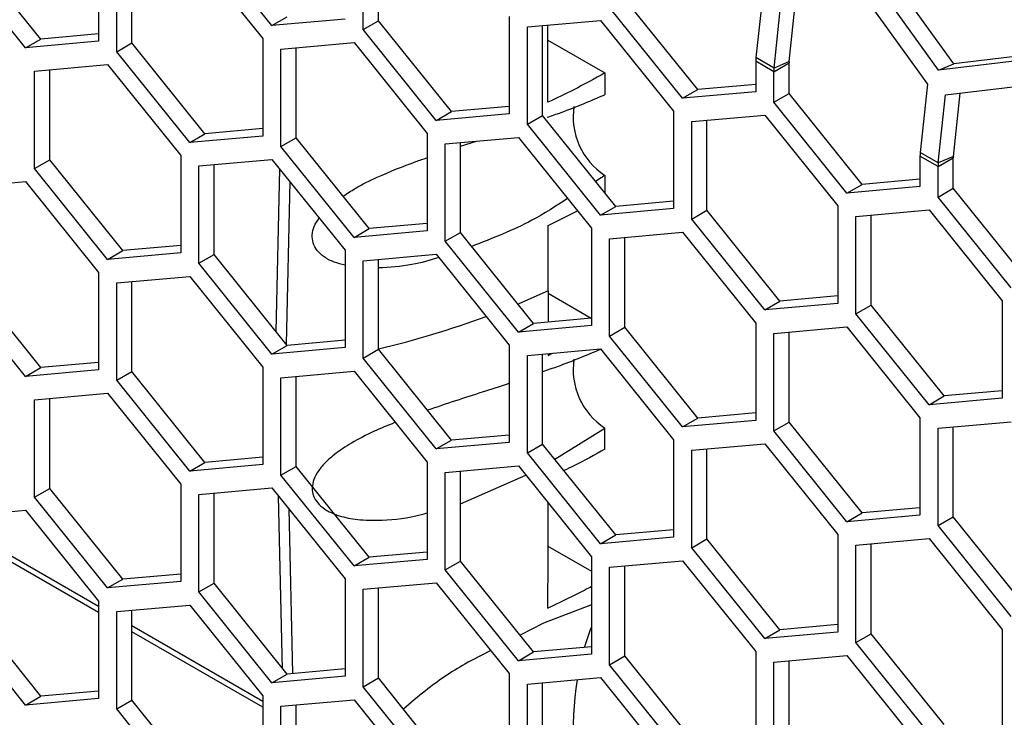
# Model space of a CAD drawing. Units: inches. Extents: x 0.3 to 33.8, y 0.2 to 21.7.
# Drawn here: x 28.7 to 28.8, y 17.9 to 18 of the extents above; entities that cross this region are included whole.
import ezdxf

# ---------------------------------------------------------------- set-up
doc = ezdxf.new("R2010")
doc.units = ezdxf.units.IN
doc.header["$MEASUREMENT"] = 0

msp = doc.modelspace()

# ---------------------------------------------------------------- linework, layer by layer
at = {"color": 7, "linetype": 'Continuous', "lineweight": 25}
for p, q in [((28.72665493355399, 17.97328043686872), (28.71781609878916, 17.98427586328694)), ((28.7376857993405, 17.97280532931583), (28.7376857993405, 17.98459108075449)), ((28.73952427697158, 17.9738666598612), (28.73952427697158, 17.98475546835875)), ((28.69868886035806, 17.9716528077575), (28.68985002559323, 17.98264823417573)), ((28.70568921749181, 17.98316755367124), (28.70568921749181, 17.97138180223257)), ((28.71672008327832, 17.98269244611835), (28.72555891804315, 17.97169701970013)), ((28.69685038272697, 17.97059147721213), (28.68801154796214, 17.98158690363036)), ((28.70788124851349, 17.97011636965925), (28.70788124851349, 17.98190212109791)), ((28.70971972614457, 17.97117770020462), (28.70971972614457, 17.98206650870216)), ((28.80729026273711, 17.96788353032282), (28.79911751665771, 17.97921306718561)), ((28.80911301193719, 17.96865867313453), (28.80094026585779, 17.97998820999733)), ((28.78607405073877, 17.97764499822839), (28.78519282222298, 17.96940675924448)), ((28.78920760244475, 17.96891646948286), (28.79002821408148, 17.97658802646868)), ((28.79777100521071, 17.97750400112008), (28.80594375129011, 17.96617446425728)), ((28.77632918493235, 17.96447487886653), (28.76749035016752, 17.97547030528476)), ((28.77816766256343, 17.9655362094119), (28.7693288277986, 17.97653163583012)), ((28.78738485324465, 17.96814132667116), (28.78826608176045, 17.97637956565507)), ((28.72665493355399, 17.97328043686872), (28.72849341118508, 17.97434176741409)), ((28.75536346887016, 17.97438597935671), (28.75536346887016, 17.96260022791805)), ((28.73549376831882, 17.97407076188916), (28.72665493355399, 17.97328043686872)), ((28.7376857993405, 17.97280532931583), (28.73952427697158, 17.9738666598612)), ((28.74836311173642, 17.96287123344298), (28.73952427697158, 17.9738666598612)), ((28.75755549989184, 17.97312054678339), (28.76639433465667, 17.97391087180383)), ((28.75755549989184, 17.96133479534472), (28.75755549989184, 17.97312054678339)), ((28.75939397752293, 17.96239612589009), (28.75939397752293, 17.97328493438764)), ((28.76639433465667, 17.97391087180383), (28.7752331694215, 17.9629154453856)), ((28.70568921749181, 17.97227874517369), (28.69868886035806, 17.9716528077575)), ((28.74652463410533, 17.96180990289761), (28.7376857993405, 17.97280532931583)), ((28.69685038272697, 17.97059147721213), (28.69868886035806, 17.9716528077575)), ((28.70568921749181, 17.97138180223257), (28.69685038272697, 17.97059147721213)), ((28.70788124851349, 17.97011636965925), (28.70971972614457, 17.97117770020462)), ((28.7185585609094, 17.96018227378639), (28.70971972614457, 17.97117770020462)), ((28.72555891804315, 17.97169701970013), (28.72555891804315, 17.95991126826146)), ((28.72775094906483, 17.9704315871268), (28.73658978382966, 17.97122191214724)), ((28.73658978382966, 17.97122191214724), (28.74542861859449, 17.96022648572902)), ((28.76002102940163, 17.97152562583884), (28.76692102894429, 17.96754234088947)), ((28.71672008327832, 17.95912094324102), (28.70788124851349, 17.97011636965925)), ((28.72775094906483, 17.95864583568814), (28.72775094906483, 17.9704315871268)), ((28.72958942669591, 17.95970716623351), (28.72958942669591, 17.97059597473105)), ((28.81685580306642, 17.96957464778593), (28.80911301193719, 17.96865867313453)), ((28.69794639823782, 17.96776661115788), (28.70678523300265, 17.96855693617832)), ((28.70678523300265, 17.96855693617832), (28.71562406776748, 17.95756150976009)), ((28.78516801969717, 17.96895546320294), (28.78516801969717, 17.96526520388698)), ((28.78736005071886, 17.96769003062961), (28.78516801969717, 17.96895546320294)), ((28.78738485324465, 17.96814132667116), (28.78519282222298, 17.96940675924448)), ((28.78736005071886, 17.96769003062961), (28.78919852834994, 17.96875136117498)), ((28.78920760244475, 17.96891646948286), (28.78738485324465, 17.96814132667116)), ((28.78919852834994, 17.96506110185902), (28.78919852834994, 17.96875136117498)), ((28.81679518618737, 17.96900796578783), (28.80729026273711, 17.96788353032282)), ((28.80729026273711, 17.96788353032282), (28.80911301193719, 17.96865867313453)), ((28.69794639823782, 17.95598085971922), (28.69794639823782, 17.96776661115788)), ((28.6997848758689, 17.95704219026458), (28.6997848758689, 17.96793099876213)), ((28.76692102894429, 17.96754234088947), (28.76692117296764, 17.96491563681109)), ((28.78736005071886, 17.96399977131365), (28.78736005071886, 17.96769003062961)), ((28.78516801969717, 17.96616214682809), (28.77816766256343, 17.9655362094119)), ((28.80594375129011, 17.96617446425728), (28.80506252277432, 17.95793622527337)), ((28.80813578231179, 17.96490903168396), (28.81764070576205, 17.96603346714897)), ((28.77632918493235, 17.96447487886653), (28.77816766256343, 17.9655362094119)), ((28.78516801969717, 17.96526520388698), (28.77632918493235, 17.96447487886653)), ((28.78736005071886, 17.96399977131365), (28.78919852834994, 17.96506110185902)), ((28.79803736311477, 17.95406567544079), (28.78919852834994, 17.96506110185902)), ((28.807254553796, 17.95667079270005), (28.80813578231179, 17.96490903168396)), ((28.80907730299609, 17.95744593551175), (28.80989791463283, 17.96511749249758)), ((28.75536346887016, 17.96349717085917), (28.74836311173642, 17.96287123344298)), ((28.79619888548369, 17.95300434489543), (28.78736005071886, 17.96399977131365)), ((28.74652463410533, 17.96180990289761), (28.74836311173642, 17.96287123344298)), ((28.75536346887016, 17.96260022791805), (28.74652463410533, 17.96180990289761)), ((28.75755549989184, 17.96133479534472), (28.75939397752293, 17.96239612589009)), ((28.76823281228776, 17.95140069947187), (28.75939397752293, 17.96239612589009)), ((28.7752331694215, 17.9629154453856), (28.7752331694215, 17.95112969394694)), ((28.77742520044319, 17.96165001281228), (28.78626403520802, 17.96244033783272)), ((28.78626403520802, 17.96244033783272), (28.79510286997284, 17.95144491141449)), ((28.76639433465667, 17.9503393689265), (28.75755549989184, 17.96133479534472)), ((28.77742520044319, 17.94986426137361), (28.77742520044319, 17.96165001281228)), ((28.77926367807427, 17.95092559191898), (28.77926367807427, 17.96181440041653)), ((28.71672008327832, 17.95912094324102), (28.7185585609094, 17.96018227378639)), ((28.72555891804315, 17.95991126826146), (28.71672008327832, 17.95912094324102)), ((28.72555891804315, 17.96080821120258), (28.7185585609094, 17.96018227378639)), ((28.74542861859449, 17.96022648572902), (28.74542861859449, 17.94844073429035)), ((28.72775094906483, 17.95864583568814), (28.72958942669591, 17.95970716623351)), ((28.73842826146075, 17.94871173981528), (28.72958942669591, 17.95970716623351)), ((28.74762064961617, 17.95896105315569), (28.756459484381, 17.95975137817613)), ((28.74762064961617, 17.94717530171703), (28.74762064961617, 17.95896105315569)), ((28.74945912724726, 17.95866889278278), (28.75139850106287, 17.9592988500035)), ((28.74945912724726, 17.9482366322624), (28.74945912724726, 17.95912544075994)), ((28.756459484381, 17.95975137817613), (28.76529831914583, 17.94875595175791)), ((28.71562406776748, 17.95756150976009), (28.71562406776748, 17.94577575832143)), ((28.73658978382966, 17.94765040926992), (28.72775094906483, 17.95864583568814)), ((28.807254553796, 17.95667079270005), (28.80506252277432, 17.95793622527337)), ((28.69794639823782, 17.95598085971922), (28.6997848758689, 17.95704219026458)), ((28.70862371063373, 17.94604676384636), (28.6997848758689, 17.95704219026458)), ((28.71781609878916, 17.95629607718677), (28.72665493355399, 17.95708640220721)), ((28.71965457642024, 17.94557165629347), (28.71965457642024, 17.95646046479102)), ((28.72665493355399, 17.95708640220721), (28.73549376831882, 17.94609097578899)), ((28.80503772024852, 17.95748492923183), (28.80503772024852, 17.95379466991587)), ((28.8072297512702, 17.9562194966585), (28.80503772024852, 17.95748492923183)), ((28.8072297512702, 17.9562194966585), (28.80906822890128, 17.95728082720387)), ((28.80907730299609, 17.95744593551175), (28.807254553796, 17.95667079270005)), ((28.80906822890128, 17.95359056788791), (28.80906822890128, 17.95728082720387)), ((28.70678523300264, 17.94498543330099), (28.69794639823782, 17.95598085971922)), ((28.71781609878916, 17.94451032574811), (28.71781609878916, 17.95629607718677)), ((28.72717386403317, 17.93621773398752), (28.72759768032126, 17.95591363419124)), ((28.76692138499167, 17.95515114180191), (28.76692139451097, 17.95303209071878)), ((28.8072297512702, 17.95252923734254), (28.8072297512702, 17.9562194966585)), ((28.68801154796214, 17.95360711753018), (28.69685038272697, 17.95439744255063)), ((28.69685038272697, 17.95439744255063), (28.70568921749181, 17.9434020161324)), ((28.72880097452715, 17.95441674763863), (28.72837758739756, 17.93472031356581)), ((28.76647316453526, 17.95483594858814), (28.76580157099139, 17.95442514053117)), ((28.79619888548369, 17.95300434489543), (28.79803736311477, 17.95406567544079)), ((28.80503772024852, 17.95469161285698), (28.79803736311477, 17.95406567544079)), ((28.80503772024852, 17.95379466991587), (28.79619888548369, 17.95300434489543)), ((28.8072297512702, 17.95252923734254), (28.80906822890128, 17.95359056788791)), ((28.81790706366611, 17.94259514146968), (28.80906822890128, 17.95359056788791)), ((28.7752331694215, 17.95202663688806), (28.76823281228776, 17.95140069947187)), ((28.81606858603503, 17.94153381092432), (28.8072297512702, 17.95252923734254)), ((28.76006059034182, 17.94908996334851), (28.76361889944512, 17.95084513389966)), ((28.76639433465667, 17.9503393689265), (28.76823281228776, 17.95140069947187)), ((28.7752331694215, 17.95112969394694), (28.76639433465667, 17.9503393689265)), ((28.77742520044319, 17.94986426137361), (28.77926367807427, 17.95092559191898)), ((28.7881025128391, 17.93993016550076), (28.77926367807427, 17.95092559191898)), ((28.79510286997284, 17.95144491141449), (28.79510286997285, 17.93965915997583)), ((28.79729490099453, 17.95017947884117), (28.80613373575936, 17.95096980386161)), ((28.80613373575936, 17.95096980386161), (28.81497257052419, 17.93997437744338)), ((28.74542861859449, 17.94933767723147), (28.73842826146075, 17.94871173981528)), ((28.78626403520802, 17.93886883495539), (28.77742520044319, 17.94986426137361)), ((28.79729490099453, 17.93839372740251), (28.79729490099453, 17.95017947884117)), ((28.79913337862561, 17.93945505794787), (28.79913337862561, 17.95034386644542)), ((28.73658978382966, 17.94765040926992), (28.73842826146075, 17.94871173981528)), ((28.74542861859449, 17.94844073429035), (28.73658978382966, 17.94765040926992)), ((28.74762064961617, 17.94717530171703), (28.74945912724726, 17.9482366322624)), ((28.75829796201209, 17.93724120584417), (28.74945912724726, 17.9482366322624)), ((28.76529831914583, 17.94875595175791), (28.76529831914583, 17.93697020031924)), ((28.76749035016752, 17.94749051918458), (28.77632918493234, 17.94828084420502)), ((28.77632918493234, 17.94828084420502), (28.78516801969717, 17.9372854177868)), ((28.756459484381, 17.93617987529881), (28.74762064961617, 17.94717530171703)), ((28.76749035016751, 17.93570476774592), (28.76749035016752, 17.94749051918458)), ((28.7693288277986, 17.93676609829129), (28.7693288277986, 17.94765490678884)), ((28.70678523300264, 17.94498543330099), (28.70862371063373, 17.94604676384636)), ((28.71562406776748, 17.94577575832143), (28.70678523300264, 17.94498543330099)), ((28.71562406776748, 17.94667270126255), (28.70862371063373, 17.94604676384636)), ((28.73549376831882, 17.94609097578899), (28.73549376831882, 17.93430522435032)), ((28.7376857993405, 17.94482554321566), (28.74652463410533, 17.9456158682361)), ((28.74652463410533, 17.9456158682361), (28.75536346887016, 17.93462044181788)), ((28.71781609878916, 17.94451032574811), (28.71965457642024, 17.94557165629347)), ((28.72665493355399, 17.93351489932988), (28.71781609878916, 17.94451032574811)), ((28.72849341118508, 17.93457622987525), (28.71965457642024, 17.94557165629347)), ((28.7376857993405, 17.933039791777), (28.7376857993405, 17.94482554321566)), ((28.73952427697158, 17.93410112232236), (28.73952427697158, 17.94498993081991)), ((28.70568921749181, 17.9434020161324), (28.70568921749181, 17.93161626469374)), ((28.69868886035806, 17.93188727021866), (28.68985002559323, 17.94288269663689)), ((28.70788124851349, 17.94213658355907), (28.71672008327832, 17.94292690857952)), ((28.70788124851349, 17.93035083212041), (28.70788124851349, 17.94213658355907)), ((28.70971972614457, 17.93141216266578), (28.70971972614457, 17.94230097116333)), ((28.71672008327832, 17.94292690857952), (28.72555891804315, 17.93193148216129)), ((28.69685038272697, 17.93082593967329), (28.68801154796214, 17.94182136609152)), ((28.7600633613671, 17.94118833131467), (28.76006262574666, 17.93739899337378)), ((28.76006330169393, 17.94088094211822), (28.76528585123672, 17.93786602844141)), ((28.78626403520802, 17.93886883495539), (28.7881025128391, 17.93993016550076)), ((28.79510286997285, 17.93965915997583), (28.78626403520802, 17.93886883495539)), ((28.79510286997285, 17.94055610291695), (28.7881025128391, 17.93993016550076)), ((28.81497257052419, 17.93997437744338), (28.81497257052419, 17.92818862600472)), ((28.79729490099453, 17.93839372740251), (28.79913337862561, 17.93945505794787)), ((28.80797221339044, 17.92845963152965), (28.79913337862561, 17.93945505794787)), ((28.76529831914583, 17.93786714326037), (28.75829796201209, 17.93724120584417)), ((28.78516801969717, 17.9372854177868), (28.78516801969717, 17.92549966634813)), ((28.80613373575936, 17.92739830098428), (28.79729490099453, 17.93839372740251)), ((28.756459484381, 17.93617987529881), (28.75829796201209, 17.93724120584417)), ((28.76529831914583, 17.93697020031924), (28.756459484381, 17.93617987529881)), ((28.76749035016751, 17.93570476774592), (28.7693288277986, 17.93676609829129)), ((28.77816766256343, 17.92577067187307), (28.7693288277986, 17.93676609829129)), ((28.78736005071886, 17.93601998521348), (28.79619888548369, 17.93681031023392)), ((28.78919852834994, 17.92529556432018), (28.78919852834994, 17.93618437281773)), ((28.79619888548369, 17.93681031023392), (28.80503772024852, 17.92581488381569)), ((28.73549376831882, 17.93520216729144), (28.72849341118508, 17.93457622987525)), ((28.77632918493234, 17.9247093413277), (28.76749035016751, 17.93570476774592)), ((28.78736005071886, 17.92423423377481), (28.78736005071886, 17.93601998521348)), ((28.72665493355399, 17.93351489932988), (28.72849341118508, 17.93457622987525)), ((28.73549376831882, 17.93430522435032), (28.72665493355399, 17.93351489932988)), ((28.7376857993405, 17.933039791777), (28.73952427697158, 17.93410112232236)), ((28.74836311173642, 17.92310569590414), (28.73952427697158, 17.93410112232236)), ((28.75536346887016, 17.93462044181788), (28.75536346887016, 17.92283469037922)), ((28.75755549989184, 17.93335500924455), (28.76639433465667, 17.93414533426499)), ((28.76639433465667, 17.93414533426499), (28.7752331694215, 17.92314990784677)), ((28.70568921749181, 17.93251320763486), (28.69868886035806, 17.93188727021866)), ((28.74652463410533, 17.92204436535877), (28.7376857993405, 17.933039791777)), ((28.75755549989184, 17.92156925780589), (28.75755549989184, 17.93335500924455)), ((28.75939397752293, 17.92263058835126), (28.75939397752293, 17.9335193968488)), ((28.76006064742203, 17.93337151976801), (28.76057441692094, 17.93362494591904)), ((28.7600607598943, 17.93357901724055), (28.76006064742203, 17.93337151976801)), ((28.69685038272697, 17.93082593967329), (28.69868886035806, 17.93188727021866)), ((28.70568921749181, 17.93161626469374), (28.69685038272697, 17.93082593967329)), ((28.70788124851349, 17.93035083212041), (28.70971972614457, 17.93141216266578)), ((28.7185585609094, 17.92041673624756), (28.70971972614457, 17.93141216266578)), ((28.72555891804315, 17.93193148216129), (28.72555891804315, 17.92014573072263)), ((28.72775094906483, 17.93066604958797), (28.73658978382966, 17.93145637460841)), ((28.73658978382966, 17.93145637460841), (28.74542861859449, 17.92046094819018)), ((28.71672008327832, 17.91935540570219), (28.70788124851349, 17.93035083212041)), ((28.72775094906483, 17.9188802981493), (28.72775094906483, 17.93066604958797)), ((28.72958942669591, 17.91994162869467), (28.72958942669591, 17.93083043719222)), ((28.81497257052419, 17.92908556894584), (28.80797221339044, 17.92845963152965)), ((28.69794639823781, 17.92800107361904), (28.70678523300264, 17.92879139863948)), ((28.69794639823781, 17.91621532218038), (28.69794639823781, 17.92800107361904)), ((28.6997848758689, 17.91727665272575), (28.6997848758689, 17.92816546122329)), ((28.70678523300264, 17.92879139863948), (28.71562406776748, 17.91779597222126)), ((28.80613373575936, 17.92739830098428), (28.80797221339044, 17.92845963152965)), ((28.81497257052419, 17.92818862600472), (28.80613373575936, 17.92739830098428)), ((28.77632918493234, 17.9247093413277), (28.77816766256343, 17.92577067187307)), ((28.78516801969717, 17.92549966634813), (28.77632918493234, 17.9247093413277)), ((28.78516801969717, 17.92639660928926), (28.77816766256343, 17.92577067187307)), ((28.80503772024852, 17.92581488381569), (28.80503772024852, 17.91402913237703)), ((28.76085359367285, 17.92081483973706), (28.76692117274602, 17.92456507334565)), ((28.7669210342443, 17.92202018756721), (28.76692117296726, 17.92456506583332)), ((28.78736005071886, 17.92423423377481), (28.78919852834994, 17.92529556432018)), ((28.79619888548369, 17.91323880735659), (28.78736005071886, 17.92423423377481)), ((28.79803736311477, 17.91430013790196), (28.78919852834994, 17.92529556432018)), ((28.8072297512702, 17.92454945124237), (28.81606858603503, 17.92533977626281)), ((28.8072297512702, 17.9127636998037), (28.8072297512702, 17.92454945124237)), ((28.80906822890128, 17.91382503034907), (28.80906822890128, 17.92471383884662)), ((28.74652463410533, 17.92204436535877), (28.74836311173642, 17.92310569590414)), ((28.75536346887016, 17.92373163332033), (28.74836311173642, 17.92310569590414)), ((28.7752331694215, 17.92314990784677), (28.7752331694215, 17.9113641564081)), ((28.75536346887016, 17.92283469037922), (28.74652463410533, 17.92204436535877)), ((28.75755549989184, 17.92156925780589), (28.75939397752293, 17.92263058835126)), ((28.76823281228776, 17.91163516193303), (28.75939397752293, 17.92263058835126)), ((28.77742520044319, 17.92188447527344), (28.78626403520802, 17.92267480029388)), ((28.77742520044319, 17.91009872383478), (28.77742520044319, 17.92188447527344)), ((28.77926367807427, 17.91116005438015), (28.77926367807427, 17.92204886287769)), ((28.78626403520802, 17.92267480029388), (28.79510286997284, 17.91167937387566)), ((28.72555891804315, 17.92104267366375), (28.7185585609094, 17.92041673624756)), ((28.76639433465667, 17.91057383138766), (28.75755549989184, 17.92156925780589)), ((28.71672008327832, 17.91935540570219), (28.7185585609094, 17.92041673624756)), ((28.72555891804315, 17.92014573072263), (28.71672008327832, 17.91935540570219)), ((28.72775094906483, 17.9188802981493), (28.72958942669591, 17.91994162869467)), ((28.73842826146075, 17.90894620227645), (28.72958942669591, 17.91994162869467)), ((28.74542861859449, 17.92046094819018), (28.74542861859449, 17.90867519675152)), ((28.74762064961617, 17.91919551561686), (28.756459484381, 17.9199858406373)), ((28.756459484381, 17.9199858406373), (28.76529831914583, 17.90899041421907)), ((28.73658978382966, 17.90788487173108), (28.72775094906483, 17.9188802981493)), ((28.74762064961617, 17.90740976417819), (28.74762064961617, 17.91919551561686)), ((28.74945912724725, 17.90847109472356), (28.74945912724725, 17.91935990322111)), ((28.74945912724725, 17.91541255162261), (28.75735466252797, 17.91887224753277)), ((28.69794639823781, 17.91621532218038), (28.6997848758689, 17.91727665272575)), ((28.70862371063373, 17.90628122630752), (28.6997848758689, 17.91727665272575)), ((28.71562406776748, 17.91779597222126), (28.71562406776748, 17.90601022078259)), ((28.71781609878916, 17.91653053964793), (28.72665493355399, 17.91732086466837)), ((28.72665493355399, 17.91732086466837), (28.73549376831882, 17.90632543825015)), ((28.70678523300264, 17.90521989576215), (28.69794639823781, 17.91621532218038)), ((28.71781609878916, 17.90474478820927), (28.71781609878916, 17.91653053964793)), ((28.71965457642024, 17.90580611875464), (28.71965457642024, 17.91669492725218)), ((28.72791977189888, 17.89538679664529), (28.72745782160343, 17.91632207956778)), ((28.68801154796214, 17.91384157999135), (28.69685038272697, 17.91463190501179)), ((28.69685038272697, 17.91463190501179), (28.70568921749181, 17.90363647859356)), ((28.72869673483501, 17.91478088328583), (28.72913567709078, 17.89486812058669)), ((28.80503772024852, 17.91492607531815), (28.79803736311477, 17.91430013790196)), ((28.79619888548369, 17.91323880735659), (28.79803736311477, 17.91430013790196)), ((28.80503772024852, 17.91402913237703), (28.79619888548369, 17.91323880735659)), ((28.8072297512702, 17.9127636998037), (28.80906822890128, 17.91382503034907)), ((28.81790706366611, 17.90282960393085), (28.80906822890128, 17.91382503034907)), ((28.7752331694215, 17.91226109934922), (28.76823281228776, 17.91163516193303)), ((28.81606858603503, 17.90176827338548), (28.8072297512702, 17.9127636998037)), ((28.70568921749181, 17.90296750750083), (28.68985002559323, 17.91211127835325)), ((28.70568921749181, 17.90225588250838), (28.68985002559323, 17.9113996533608)), ((28.76639433465667, 17.91057383138766), (28.76823281228776, 17.91163516193303)), ((28.7752331694215, 17.9113641564081), (28.76639433465667, 17.91057383138766)), ((28.77742520044319, 17.91009872383478), (28.77926367807427, 17.91116005438015)), ((28.7881025128391, 17.90016462796192), (28.77926367807427, 17.91116005438015)), ((28.79510286997284, 17.91167937387566), (28.79510286997285, 17.89989362243699)), ((28.79729490099453, 17.91041394130233), (28.80613373575936, 17.91120426632277)), ((28.80613373575936, 17.91120426632277), (28.81497257052419, 17.90020883990455)), ((28.76001951077321, 17.91028594163294), (28.76529831914583, 17.90723855042497)), ((28.78626403520802, 17.89910329741656), (28.77742520044319, 17.91009872383478)), ((28.79729490099453, 17.89862818986367), (28.79729490099453, 17.91041394130233)), ((28.79913337862561, 17.89968952040904), (28.79913337862561, 17.91057832890658)), ((28.73658978382966, 17.90788487173108), (28.73842826146075, 17.90894620227645)), ((28.74542861859449, 17.90867519675152), (28.73658978382966, 17.90788487173108)), ((28.74542861859449, 17.90957213969264), (28.73842826146075, 17.90894620227645)), ((28.76529831914583, 17.90899041421907), (28.76529831914583, 17.89720466278041)), ((28.74762064961617, 17.90740976417819), (28.74945912724725, 17.90847109472356)), ((28.75829796201209, 17.89747566830534), (28.74945912724725, 17.90847109472356)), ((28.76749035016751, 17.90772498164575), (28.77632918493234, 17.90851530666619)), ((28.76749035016751, 17.89593923020708), (28.76749035016751, 17.90772498164575)), ((28.7693288277986, 17.89700056075245), (28.7693288277986, 17.90788936925)), ((28.77632918493234, 17.90851530666619), (28.78516801969717, 17.89751988024797)), ((28.71562406776748, 17.90690716372371), (28.70862371063373, 17.90628122630752)), ((28.73549376831882, 17.90632543825015), (28.73549376831882, 17.89453968681149)), ((28.756459484381, 17.89641433775997), (28.74762064961617, 17.90740976417819)), ((28.70678523300264, 17.90521989576215), (28.70862371063373, 17.90628122630752)), ((28.71562406776748, 17.90601022078259), (28.70678523300264, 17.90521989576215)), ((28.71781609878916, 17.90474478820927), (28.71965457642024, 17.90580611875464)), ((28.72849341118507, 17.89481069233641), (28.71965457642024, 17.90580611875464)), ((28.7376857993405, 17.90506000567682), (28.74652463410533, 17.90585033069726)), ((28.73952427697158, 17.89433558478353), (28.73952427697158, 17.90522439328108)), ((28.74652463410533, 17.90585033069726), (28.75536346887016, 17.89485490427904)), ((28.72665493355399, 17.89374936179104), (28.71781609878916, 17.90474478820927)), ((28.7376857993405, 17.89327425423816), (28.7376857993405, 17.90506000567682)), ((28.69868886035806, 17.89212173267983), (28.68985002559323, 17.90311715909805)), ((28.70568921749181, 17.90363647859356), (28.70568921749181, 17.8918507271549)), ((28.70788124851349, 17.90237104602024), (28.71672008327832, 17.90316137104068)), ((28.71672008327832, 17.90316137104068), (28.72555891804315, 17.89216594462246)), ((28.76529831914583, 17.90317469985499), (28.75950847150384, 17.90097759133497)), ((28.69685038272697, 17.89106040213446), (28.68801154796214, 17.90205582855268)), ((28.70788124851349, 17.89058529458157), (28.70788124851349, 17.90237104602024)), ((28.70971972614457, 17.89164662512694), (28.70971972614457, 17.90253543362449)), ((28.72555891804315, 17.89149697352972), (28.70971972614457, 17.90064074438214)), ((28.75950847150384, 17.90097759133497), (28.75667424650932, 17.89949555495441)), ((28.79510286997285, 17.90079056537811), (28.7881025128391, 17.90016462796192)), ((28.72555891804315, 17.89078534853728), (28.70971972614457, 17.89992911938969)), ((28.78626403520802, 17.89910329741656), (28.7881025128391, 17.90016462796192)), ((28.79510286997285, 17.89989362243699), (28.78626403520802, 17.89910329741656)), ((28.79729490099453, 17.89862818986367), (28.79913337862561, 17.89968952040904)), ((28.80797221339044, 17.88869409399081), (28.79913337862561, 17.89968952040904)), ((28.81497257052419, 17.90020883990455), (28.81497257052419, 17.88842308846588)), ((28.76529831914583, 17.89810160572153), (28.75829796201209, 17.89747566830534)), ((28.80613373575936, 17.88763276344545), (28.79729490099453, 17.89862818986367)), ((28.756459484381, 17.89641433775997), (28.75829796201209, 17.89747566830534)), ((28.76529831914583, 17.89720466278041), (28.756459484381, 17.89641433775997)), ((28.76749035016751, 17.89593923020708), (28.7693288277986, 17.89700056075245)), ((28.77816766256343, 17.88600513433423), (28.7693288277986, 17.89700056075245)), ((28.78516801969717, 17.89751988024797), (28.78516801969717, 17.8857341288093)), ((28.78736005071886, 17.89625444767464), (28.79619888548369, 17.89704477269508)), ((28.79619888548369, 17.89704477269508), (28.80503772024852, 17.88604934627686)), ((28.77632918493234, 17.88494380378886), (28.76749035016751, 17.89593923020708)), ((28.78736005071886, 17.88446869623598), (28.78736005071886, 17.89625444767464)), ((28.78919852834994, 17.88553002678135), (28.78919852834994, 17.89641883527889)), ((28.72665493355399, 17.89374936179104), (28.72849341118507, 17.89481069233641)), ((28.73549376831882, 17.89453968681149), (28.72665493355399, 17.89374936179104)), ((28.73549376831882, 17.8954366297526), (28.72849341118507, 17.89481069233641)), ((28.75536346887016, 17.89485490427904), (28.75536346887016, 17.88306915284038)), ((28.7376857993405, 17.89327425423816), (28.73952427697158, 17.89433558478353)), ((28.74652463410533, 17.88227882781993), (28.7376857993405, 17.89327425423816)), ((28.74836311173642, 17.88334015836531), (28.73952427697158, 17.89433558478353)), ((28.75755549989184, 17.89358947170572), (28.76639433465667, 17.89437979672616)), ((28.75755549989184, 17.88180372026705), (28.75755549989184, 17.89358947170572)), ((28.75939397752293, 17.88286505081242), (28.75939397752293, 17.89375385930997)), ((28.76639433465667, 17.89437979672616), (28.7752331694215, 17.88338437030793)), ((28.69685038272697, 17.89106040213446), (28.69868886035806, 17.89212173267983)), ((28.70568921749181, 17.89274767009602), (28.69868886035806, 17.89212173267983)), ((28.72555891804315, 17.89216594462246), (28.72555891804315, 17.88038019318379)), ((28.70568921749181, 17.8918507271549), (28.69685038272697, 17.89106040213446)), ((28.70788124851349, 17.89058529458157), (28.70971972614457, 17.89164662512694)), ((28.7185585609094, 17.88065119870872), (28.70971972614457, 17.89164662512694)), ((28.72775094906483, 17.89090051204913), (28.73658978382966, 17.89169083706957)), ((28.72775094906483, 17.87911476061047), (28.72775094906483, 17.89090051204913)), ((28.72958942669591, 17.88017609115584), (28.72958942669591, 17.89106489965338)), ((28.73658978382966, 17.89169083706957), (28.74542861859449, 17.88069541065135)), ((28.71672008327832, 17.87958986816335), (28.70788124851349, 17.89058529458157))]:
    msp.add_line(p, q, dxfattribs=at)
at = {"color": 7, "linetype": 'Continuous', "lineweight": 25, "flags": 128}
for points in [[(28.7600633613671, 17.94118833131467), (28.75650241650157, 17.9396230381665), (28.75641311683555, 17.9395859353249)], [(28.764451350534, 17.89802587396465), (28.76524016095505, 17.90033078870343), (28.76529831914583, 17.90047756761208)]]:
    msp.add_lwpolyline(points, dxfattribs=at)
at = {"color": 7, "linetype": 'Continuous', "lineweight": 25}
for centre, radius, start, end in [((28.78941582587266, 17.96894833998274), 0.004247812148006764, 173.8046362313979, 179.9039197989744), ((28.79075260377748, 17.96874875511893), 0.001554077612607267, 173.8046362255401, 179.9039198030932), ((28.79160785689336, 17.96768290740954), 0.004247812147029567, 173.8046362315583, 179.9039198005815), ((28.77153790920118, 17.96222524101172), 0.008447199264084725, 171.2996384493644, 236.8717205141513), ((28.80928552642287, 17.95747780601176), 0.00424781214687336, 173.804636231426, 179.903919800626), ((28.81147755744427, 17.95621237343842), 0.004247812146589188, 173.8046362307689, 179.9039198004278), ((28.81062230433034, 17.95727822114776), 0.00155407761412814, 173.804636229651, 179.9039198012225), ((28.71219036752465, 18.04821087887211), 0.1172988113126138, 283.4754096077724, 290.1403112528127), ((28.77153947777694, 17.93164015335527), 0.008448992992815702, 171.3317623803536, 236.8652446798808), ((28.81264277855586, 17.88696054166602), 0.04959917369246288, 171.6927216146978, 191.4775518210527)]:
    msp.add_arc(centre, radius, start, end, dxfattribs=at)
for points, knots in [([(28.76003996586493, 17.9640037394225), (28.76003370836332, 17.96694146376071), (28.76002708071531, 17.97005296161829), (28.76001661680276, 17.97316665910198), (28.76001603240547, 17.97334055546789)], [0, 0, 0, 0, 0.9441511685626242, 0.9999999999999999, 0.9999999999999999, 0.9999999999999999, 0.9999999999999999]), ([(28.76692102894429, 17.96754234088947), (28.76568430257922, 17.96685455401197), (28.76347011766977, 17.96562316817911), (28.76109046891725, 17.96449969847873), (28.76003996586493, 17.9640037394225)], [0, 0, 0, 0, 0.5585470119418366, 1, 1, 1, 1]), ([(28.75993165826769, 17.96217449864826), (28.76050255114548, 17.9623701749106), (28.76298971726296, 17.96322266298431), (28.7652102959125, 17.96417889442029), (28.76692117296764, 17.96491563681109)], [0, 0, 0, 0, 0.2295354836881699, 1, 1, 1, 1]), ([(28.73527835937653, 17.9526301880625), (28.73575151755249, 17.95294872357758), (28.7370604835776, 17.95382993453029), (28.74003104924732, 17.95525031399561), (28.74299201316679, 17.95646574931039), (28.74497184216819, 17.95713389457951), (28.74542861859449, 17.95728804577542)], [0, 0, 0, 0, 0.1489388563041947, 0.4120311401604069, 0.8643467115670135, 1, 1, 1, 1]), ([(28.7668843315075, 17.95512491243475), (28.76680778156214, 17.95507087190732), (28.76667105806973, 17.95497435179086), (28.76653364262035, 17.95487824588043), (28.76647316453526, 17.95483594858814)], [0, 0, 0, 0, 0.5598887507604834, 1, 1, 1, 1]), ([(28.76692138499167, 17.95515114180191), (28.76691446982232, 17.95514624459067), (28.76690212141013, 17.95513749964461), (28.76688976727042, 17.95512875849788), (28.7668843315075, 17.95512491243475)], [0, 0, 0, 0, 0.5600047397524723, 1, 1, 1, 1]), ([(28.76240916359908, 17.95235003379138), (28.76100412562069, 17.95143414126231), (28.75745057116329, 17.94911770994213), (28.75330928338505, 17.94752489383453), (28.75080541714562, 17.94656186042777)], [0, 0, 0, 0, 0.3953894601113999, 0.9999999999999999, 0.9999999999999999, 0.9999999999999999, 0.9999999999999999]), ([(28.73549376831882, 17.94430452899061), (28.73504121585916, 17.94440528023138), (28.7341245244476, 17.94460936220054), (28.73297908618983, 17.94523145944208), (28.73209801434285, 17.94601211919511), (28.73158724145185, 17.94693760634678), (28.73147372212491, 17.94795387285979), (28.73172393778942, 17.94901071175871), (28.73213909923632, 17.94966556386729), (28.73235126426933, 17.95000022095133)], [0, 0, 0, 0, 0.1651937825630555, 0.3346169454683451, 0.4833506869525407, 0.6173631514205035, 0.7446892034147001, 0.8695254003299023, 1, 1, 1, 1]), ([(28.7600633613671, 17.94118833131467), (28.76006321723834, 17.94266308740989), (28.76006295986558, 17.94529658043674), (28.76006131436297, 17.94793087412559), (28.76006059034182, 17.94908996334851)], [0, 0, 0, 0, 0.5600000000673215, 1, 1, 1, 1]), ([(28.74685678448354, 17.94520267632331), (28.7457742961277, 17.94488095857502), (28.74336424774385, 17.94416468727741), (28.74088819505615, 17.94402667526669), (28.73952427697158, 17.94395065221668)], [0, 0, 0, 0, 0.4491562754905726, 1, 1, 1, 1]), ([(28.76647316453524, 17.93413158091032), (28.76475326241513, 17.93339985237326), (28.76250303480706, 17.93244249803522), (28.75998695750365, 17.93158550377943), (28.75939397752293, 17.93138353047893)], [0, 0, 0, 0, 0.7643236239516898, 1, 1, 1, 1]), ([(28.75536346887016, 17.9299864839567), (28.75528358928931, 17.92995874398581), (28.7532532978373, 17.92925367987336), (28.74991129829548, 17.92824582401874), (28.74659952851817, 17.92711139125742), (28.74545753471283, 17.92672020609869)], [0, 0, 0, 0, 0.02613151064567967, 0.6641820365389585, 1, 1, 1, 1]), ([(28.74149888901677, 17.92523164598972), (28.74064965669732, 17.92488248918864), (28.73889069164635, 17.92415930120304), (28.73639823009482, 17.92287612585596), (28.73437128671672, 17.92154679622744), (28.7329769017966, 17.92030546413694), (28.73209845035658, 17.91920591487824), (28.73158798746714, 17.91811142952572), (28.73147106279236, 17.91706337581236), (28.73173645174528, 17.91610413112392), (28.7323549710337, 17.91526304825448), (28.73330998756384, 17.91455173971217), (28.73476264061708, 17.91391198620745), (28.73681987184649, 17.91346526260489), (28.74001979112596, 17.91335060108501), (28.74299276204466, 17.91361605339805), (28.7449719064863, 17.91417743151722), (28.74542861859449, 17.91430697647559)], [0, 0, 0, 0, 0.08817907552742167, 0.182640142782197, 0.2626836053788657, 0.314046462671641, 0.3591406566515804, 0.3997759110684977, 0.4383877990034983, 0.4762319419749088, 0.5169562997605115, 0.562527954037484, 0.6143689354991585, 0.6949930245688011, 0.7892877442222285, 0.9513755355424267, 1, 1, 1, 1]), ([(28.7669210342443, 17.92202018756721), (28.76569083511107, 17.92132814803712), (28.7640918797004, 17.92042866735865), (28.7623727989151, 17.91960752891386), (28.76197633893456, 17.91941815530524)], [0, 0, 0, 0, 0.7693767599924027, 1, 1, 1, 1]), ([(28.76003273503099, 17.91554075079897), (28.76002819675947, 17.91359093264345), (28.76001829985273, 17.90933883615204), (28.76000315112196, 17.9050897919522), (28.75999494891047, 17.90278916626571)], [0, 0, 0, 0, 0.4585545411438867, 1, 1, 1, 1]), ([(28.75999494891047, 17.90278916626571), (28.76134066591663, 17.90341412034845), (28.76316131874727, 17.90425963572394), (28.76485619374853, 17.90518718237982), (28.76529831914583, 17.9054291423671)], [0, 0, 0, 0, 0.7391398203557311, 0.9999999999999999, 0.9999999999999999, 0.9999999999999999, 0.9999999999999999]), ([(28.75312494879594, 17.89763960197016), (28.75208780079586, 17.89712093573511), (28.74945953919688, 17.89580657120066), (28.74576771676979, 17.89333742959362), (28.74343727890645, 17.89130726549013), (28.74256763609051, 17.89054967497226)], [0, 0, 0, 0, 0.2900719064286523, 0.7350781687335455, 1, 1, 1, 1])]:
    msp.add_open_spline(points, degree=3, knots=knots, dxfattribs=at)

doc.saveas('drawing.dxf')
